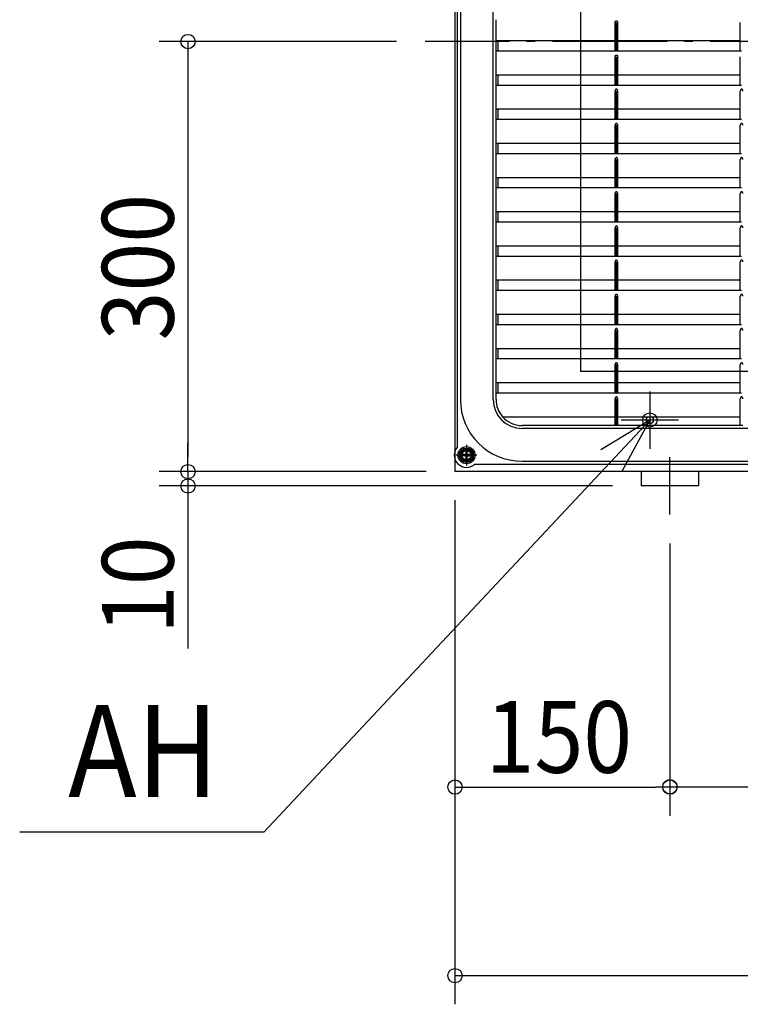
# Model space of a CAD drawing. Extents: x -704 to 1338, y -362 to 950.
# Drawn here: x -704 to -201, y -362 to 325 of the extents above; entities that cross this region are included whole.
import ezdxf

# ---------------------------------------------------------------- set-up
doc = ezdxf.new("R2010")
doc.units = 0
doc.header["$LTSCALE"] = 20
doc.header["$MEASUREMENT"] = 0
for name, pattern in [('CONTINOUS', [0]), ('DASHDOT', [5.5, 4, -0.6, 0.3, -0.6]), ('DOT_CENTER', [14, 12, -1, 0, -1])]:
    doc.linetypes.add(name, pattern=pattern)
doc.layers.get('0').update_dxf_attribs({"linetype": 'CONTINUOUS'})
for name, color, linetype in [('BASIS', 6, 'CONTINUOUS'), ('DETAIL', 5, 'CONTINUOUS'), ('FIX', 253, 'CONTINUOUS'), ('NOTE', 4, 'CONTINUOUS'), ('OUTLINE', 3, 'CONTINUOUS'), ('SIZE', 32, 'CONTINUOUS')]:
    doc.layers.add(name, color=color, linetype=linetype)
doc.styles.get("Standard").update_dxf_attribs({"font": 'SIMPLEX', "width": 0.9, "bigfont": 'BIGFONT'})

msp = doc.modelspace()

# ---------------------------------------------------------------- linework, layer by layer
at = {"linetype": 'CONTINUOUS'}
for p, q in [((-400, 600), (-400, 10)), ((-312.5, 540), (-312.5, 80)), ((-312.5, 80), (87.5, 80)), ((-270, 10), (-270, 0)), ((-230, 10), (-230, 0))]:
    msp.add_line(p, q, dxfattribs=at)
msp.add_line((400, 10), (-400, 10))
at = {"linetype": 'DASHDOT'}
msp.add_line((-230, 0), (-270, 0), dxfattribs=at)
at = {"layer": 'BASIS', "color": 6, "linetype": 'DASHDOT'}
for p, q in [((188, 310), (-420.84, 310)), ((-250, -20), (-250, 20)), ((-230, 0), (-270, 0))]:
    msp.add_line(p, q, dxfattribs=at)
at = {"layer": 'BASIS', "linetype": 'DOT_CENTER'}
for p, q in [((-264, 58.06), (-264, 38.85)), ((-256.85, 46), (-271.15, 46))]:
    msp.add_line(p, q, dxfattribs=at)
at = {"layer": 'BASIS', "linetype": 'DASHDOT'}
for p, q in [((-392, 28.7), (-392, 14.3)), ((-384.8, 21.5), (-399.2, 21.5))]:
    msp.add_line(p, q, dxfattribs=at)
at = {"layer": 'DETAIL', "linetype": 'CONTINUOUS'}
for p, q in [((-398.21, 27.3), (-398.21, 574.7)), ((-396.21, 541.71), (-396.21, 60.29)), ((-373.35, 60.29), (-373.35, 541.71)), ((-371.35, 310.67), (-371.35, 325.26)), ((-288.25, 303.52), (-288.25, 323.21)), ((-286.45, 303.52), (-286.45, 323.21)), ((-200.85, 303.52), (-200.85, 323.21)), ((-371.35, 303.52), (-371.35, 310.67)), ((-371.35, 310.67), (-288.25, 310.67)), ((-370, 310.67), (-370, 303.52)), ((-286.45, 310.67), (-200.85, 310.67)), ((-371.35, 303.52), (-287.35, 303.52)), ((-371.35, 303.38), (-371.35, 303.52)), ((-287.35, 303.52), (-199.95, 303.52)), ((-371.35, 286.82), (-371.35, 301.41)), ((-288.25, 279.67), (-288.25, 299.36)), ((-286.45, 279.67), (-286.45, 299.36)), ((-200.85, 279.67), (-200.85, 299.36)), ((-371.35, 279.67), (-371.35, 286.82)), ((-371.35, 286.82), (-288.25, 286.82)), ((-370, 286.82), (-370, 279.67)), ((-286.45, 286.82), (-200.85, 286.82)), ((-371.35, 279.67), (-287.35, 279.67)), ((-371.35, 279.53), (-371.35, 279.67)), ((-371.35, 262.97), (-371.35, 277.56)), ((-288.25, 255.82), (-288.25, 275.51)), ((-287.35, 279.67), (-199.95, 279.67)), ((-286.45, 255.82), (-286.45, 275.51)), ((-200.85, 255.82), (-200.85, 275.51)), ((-371.35, 255.82), (-371.35, 262.97)), ((-371.35, 262.97), (-288.25, 262.97)), ((-370, 262.97), (-370, 255.82)), ((-286.45, 262.97), (-200.85, 262.97)), ((-371.35, 255.82), (-287.35, 255.82)), ((-371.35, 255.68), (-371.35, 255.82)), ((-287.35, 255.82), (-199.95, 255.82)), ((-371.35, 239.12), (-371.35, 253.71)), ((-288.25, 231.97), (-288.25, 251.66)), ((-286.45, 231.97), (-286.45, 251.66)), ((-200.85, 231.97), (-200.85, 251.66)), ((-371.35, 231.97), (-371.35, 239.12)), ((-371.35, 239.12), (-288.25, 239.12)), ((-370, 239.12), (-370, 231.97)), ((-286.45, 239.12), (-200.85, 239.12)), ((-371.35, 231.97), (-287.35, 231.97)), ((-371.35, 231.83), (-371.35, 231.97)), ((-371.35, 215.27), (-371.35, 229.86)), ((-288.25, 208.12), (-288.25, 227.81)), ((-287.35, 231.97), (-199.95, 231.97)), ((-286.45, 208.12), (-286.45, 227.81)), ((-200.85, 208.12), (-200.85, 227.81)), ((-371.35, 208.12), (-371.35, 215.27)), ((-371.35, 215.27), (-288.25, 215.27)), ((-370, 215.27), (-370, 208.12)), ((-286.45, 215.27), (-200.85, 215.27)), ((-371.35, 208.12), (-287.35, 208.12)), ((-371.35, 207.98), (-371.35, 208.12)), ((-287.35, 208.12), (-199.95, 208.12)), ((-371.35, 191.42), (-371.35, 206.01)), ((-288.25, 184.27), (-288.25, 203.96)), ((-286.45, 184.27), (-286.45, 203.96)), ((-200.85, 184.27), (-200.85, 203.96)), ((-371.35, 184.27), (-371.35, 191.42)), ((-371.35, 191.42), (-288.25, 191.42)), ((-370, 191.42), (-370, 184.27)), ((-286.45, 191.42), (-200.85, 191.42)), ((-371.35, 184.27), (-287.35, 184.27)), ((-371.35, 184.13), (-371.35, 184.27)), ((-371.35, 167.57), (-371.35, 182.16)), ((-288.25, 160.42), (-288.25, 180.11)), ((-287.35, 184.27), (-199.95, 184.27)), ((-286.45, 160.42), (-286.45, 180.11)), ((-200.85, 160.42), (-200.85, 180.11)), ((-371.35, 160.42), (-371.35, 167.57)), ((-371.35, 167.57), (-288.25, 167.57)), ((-370, 167.57), (-370, 160.42)), ((-286.45, 167.57), (-200.85, 167.57)), ((-371.35, 160.42), (-287.35, 160.42)), ((-371.35, 160.28), (-371.35, 160.42)), ((-371.35, 143.72), (-371.35, 158.31)), ((-287.35, 160.42), (-199.95, 160.42)), ((-288.25, 136.57), (-288.25, 156.26)), ((-286.45, 136.57), (-286.45, 156.26)), ((-200.85, 136.57), (-200.85, 156.26)), ((-371.35, 136.57), (-371.35, 143.72)), ((-371.35, 143.72), (-288.25, 143.72)), ((-370, 143.72), (-370, 136.57)), ((-286.45, 143.72), (-200.85, 143.72)), ((-371.35, 136.57), (-287.35, 136.57)), ((-371.35, 136.43), (-371.35, 136.57)), ((-371.35, 119.87), (-371.35, 134.46)), ((-288.25, 112.72), (-288.25, 132.41)), ((-287.35, 136.57), (-199.95, 136.57)), ((-286.45, 112.72), (-286.45, 132.41)), ((-200.85, 112.72), (-200.85, 132.41)), ((-371.35, 112.72), (-371.35, 119.87)), ((-371.35, 119.87), (-288.25, 119.87)), ((-370, 119.87), (-370, 112.72)), ((-286.45, 119.87), (-200.85, 119.87)), ((-371.35, 112.72), (-287.35, 112.72)), ((-371.35, 112.58), (-371.35, 112.72)), ((-371.35, 96.02), (-371.35, 110.61)), ((-287.35, 112.72), (-199.95, 112.72)), ((-288.25, 88.87), (-288.25, 108.56)), ((-286.45, 88.87), (-286.45, 108.56)), ((-200.85, 88.87), (-200.85, 108.56)), ((-371.35, 88.87), (-371.35, 96.02)), ((-371.35, 96.02), (-288.25, 96.02)), ((-370, 96.02), (-370, 88.87)), ((-286.45, 96.02), (-200.85, 96.02)), ((-371.35, 88.87), (-287.35, 88.87)), ((-371.35, 88.73), (-371.35, 88.87)), ((-371.35, 72.17), (-371.35, 86.76)), ((-288.25, 65.02), (-288.25, 84.71)), ((-287.35, 88.87), (-199.95, 88.87)), ((-286.45, 65.02), (-286.45, 84.71)), ((-200.85, 65.02), (-200.85, 84.71)), ((-371.35, 65.02), (-371.35, 72.17)), ((-371.35, 72.17), (-288.25, 72.17)), ((-370, 72.17), (-370, 65.02)), ((-286.45, 72.17), (-200.85, 72.17)), ((-371.35, 65.02), (-287.35, 65.02)), ((-371.35, 64.88), (-371.35, 65.02)), ((-371.35, 60.29), (-371.35, 62.91)), ((-287.35, 65.02), (-199.95, 65.02)), ((-288.25, 42.15), (-288.25, 60.86)), ((-286.45, 42.15), (-286.45, 60.86)), ((-200.85, 42.15), (-200.85, 60.86)), ((-366.84, 48.32), (-288.25, 48.32)), ((-286.45, 48.32), (-200.85, 48.32)), ((-288.25, 42.15), (-353.21, 42.15)), ((-286.45, 42.15), (-288.25, 42.15)), ((-200.85, 42.15), (-286.45, 42.15)), ((-199.05, 42.15), (-200.85, 42.15)), ((128.21, 40.15), (-353.21, 40.15)), ((-396.1, 23.87), (-396, 23.81)), ((-396, 23.81), (-392, 26.12)), ((-396, 19.19), (-396, 23.81)), ((-394.45, 21), (-394.45, 22)), ((-393, 22), (-394.45, 22)), ((-393, 21), (-394.45, 21)), ((-392.72, 20.91), (-392.72, 22.09)), ((-392.59, 22.22), (-391.41, 22.22)), ((-392.59, 20.78), (-391.41, 20.78)), ((-392.5, 23.95), (-392.5, 22.5)), ((-392.5, 23.95), (-391.5, 23.95)), ((-392, 26.23), (-392, 26.12)), ((-392, 26.12), (-388, 23.81)), ((-391.5, 22.5), (-391.5, 23.95)), ((-391.28, 20.91), (-391.28, 22.09)), ((-389.55, 22), (-391, 22)), ((-391, 21), (-389.55, 21)), ((-389.55, 22), (-389.55, 21)), ((-387.9, 23.87), (-388, 23.81)), ((-388, 23.81), (-388, 19.19)), ((-396.1, 19.13), (-396, 19.19)), ((-392, 16.88), (-396, 19.19)), ((-392.5, 20.5), (-392.5, 19.05)), ((-391.5, 19.05), (-392.5, 19.05)), ((-388, 19.19), (-392, 16.88)), ((-392, 16.77), (-392, 16.88)), ((-391.5, 19.05), (-391.5, 20.5)), ((-387.9, 19.13), (-388, 19.19)), ((-386.2, 15.29), (161.2, 15.29)), ((-353.21, 17.29), (128.21, 17.29))]:
    msp.add_line(p, q, dxfattribs=at)
at = {"layer": 'DETAIL', "linetype": 'DOT_CENTER'}
for p, q in [((-287.35, 303.52), (-287.35, 323.21)), ((-287.35, 279.67), (-287.35, 299.36)), ((-287.35, 255.82), (-287.35, 275.51)), ((-287.35, 231.97), (-287.35, 251.66)), ((-287.35, 208.12), (-287.35, 227.81)), ((-287.35, 184.27), (-287.35, 203.96)), ((-287.35, 160.42), (-287.35, 180.11)), ((-287.35, 136.57), (-287.35, 156.26)), ((-287.35, 112.72), (-287.35, 132.41)), ((-287.35, 88.87), (-287.35, 108.56)), ((-287.35, 65.02), (-287.35, 84.71)), ((-287.35, 42.15), (-287.35, 60.86))]:
    msp.add_line(p, q, dxfattribs=at)
at = {"layer": 'DETAIL', "linetype": 'CONTINUOUS'}
for centre, radius in [((-264, 46), 2.53), ((-392, 21.5), 6), ((-392, 21.5), 5), ((-392, 21.5), 3.5), ((-392, 21.5), 3.25)]:
    msp.add_circle(centre, radius, dxfattribs=at)
for centre, radius, start, end in [((-376.86, 301.41), 5.51, 0.06255, 6.25415), ((-376.86, 277.56), 5.51, 0.06255, 6.25415), ((-376.86, 253.71), 5.51, 0.06255, 6.25415), ((-376.86, 229.86), 5.51, 0.06255, 6.25415), ((-376.86, 206.01), 5.51, 0.06255, 6.25415), ((-376.86, 182.16), 5.51, 0.06255, 6.25415), ((-376.86, 158.31), 5.51, 0.06255, 6.25415), ((-376.86, 134.46), 5.51, 0.06255, 6.25415), ((-376.86, 110.61), 5.51, 0.06255, 6.25415), ((-376.86, 86.76), 5.51, 0.06255, 6.25415), ((-376.86, 62.91), 5.51, 0.06255, 6.25415), ((-353.21, 60.29), 43, 180, 270), ((-353.21, 60.29), 20.14, 180, 270), ((-353.21, 60.29), 18.14, 180, 221.30153), ((-353.21, 60.29), 18.14, 221.30153, 270), ((-392, 21.5), 8.5, 136.93573, 313.06427), ((-393, 22.5), 0.5, 270, 304.33993), ((-393, 20.5), 0.5, 55.66007, 90), ((-393, 22.5), 0.5, 304.33993, 325.66007), ((-393, 20.5), 0.5, 34.33993, 55.66007), ((-393, 22.5), 0.5, 325.66007, 0), ((-393, 20.5), 0.5, 0, 34.33993), ((-391, 22.5), 0.5, 180, 214.33993), ((-391, 20.5), 0.5, 145.66007, 180), ((-391, 22.5), 0.5, 214.33993, 235.66007), ((-391, 20.5), 0.5, 124.33993, 145.66007), ((-391, 22.5), 0.5, 235.66007, 270), ((-391, 20.5), 0.5, 90, 124.33993)]:
    msp.add_arc(centre, radius, start, end, dxfattribs=at)
for points, knots in [([(-288.25, 323.21), (-288.24, 323.33), (-288.23, 323.58), (-288.12, 323.87), (-287.99, 324.11), (-287.86, 324.26), (-287.72, 324.37), (-287.59, 324.44), (-287.47, 324.48), (-287.35, 324.49), (-287.23, 324.48), (-287.11, 324.44), (-286.99, 324.38), (-286.84, 324.26), (-286.71, 324.11), (-286.58, 323.87), (-286.47, 323.58), (-286.46, 323.33), (-286.45, 323.21)], [0, 0, 0, 0, 0.376156, 0.740425, 0.929217, 1.189084, 1.318471, 1.475443, 1.611503, 1.717691, 1.823864, 1.959897, 2.099803, 2.246466, 2.506563, 2.695471, 3.059458, 3.435299, 3.435299, 3.435299, 3.435299]), ([(-371.35, 303.38), (-371.35, 303.35), (-371.35, 303.29), (-371.37, 303.16), (-371.39, 302.99), (-371.41, 302.77), (-371.42, 302.53), (-371.41, 302.33), (-371.4, 302.15), (-371.39, 302.05), (-371.38, 302.01)], [0, 0, 0, 0, 0.088311, 0.194978, 0.387772, 0.61462, 0.851843, 1.091502, 1.241779, 1.379332, 1.379332, 1.379332, 1.379332]), ([(-288.25, 299.36), (-288.24, 299.48), (-288.23, 299.73), (-288.12, 300.04), (-287.98, 300.27), (-287.85, 300.42), (-287.71, 300.53), (-287.59, 300.59), (-287.47, 300.63), (-287.34, 300.64), (-287.22, 300.63), (-287.11, 300.59), (-286.99, 300.53), (-286.86, 300.43), (-286.72, 300.27), (-286.58, 300.04), (-286.47, 299.73), (-286.46, 299.48), (-286.45, 299.36)], [0, 0, 0, 0, 0.376156, 0.740425, 0.971736, 1.18918, 1.335746, 1.475564, 1.611625, 1.717813, 1.850743, 1.960014, 2.08031, 2.246572, 2.464182, 2.695673, 3.05966, 3.435501, 3.435501, 3.435501, 3.435501]), ([(-371.35, 279.53), (-371.35, 279.5), (-371.35, 279.44), (-371.37, 279.31), (-371.39, 279.14), (-371.41, 278.92), (-371.42, 278.68), (-371.41, 278.48), (-371.4, 278.3), (-371.39, 278.2), (-371.38, 278.16)], [0, 0, 0, 0, 0.088311, 0.194978, 0.387772, 0.61462, 0.851843, 1.091502, 1.241779, 1.379332, 1.379332, 1.379332, 1.379332]), ([(-286.45, 275.51), (-286.46, 275.63), (-286.47, 275.88), (-286.58, 276.17), (-286.71, 276.41), (-286.85, 276.57), (-286.99, 276.68), (-287.11, 276.74), (-287.22, 276.78), (-287.35, 276.79), (-287.47, 276.78), (-287.59, 276.74), (-287.71, 276.68), (-287.83, 276.59), (-287.97, 276.44), (-288.11, 276.2), (-288.23, 275.88), (-288.24, 275.63), (-288.25, 275.51)], [0, 0, 0, 0, 0.375836, 0.739818, 0.928708, 1.188776, 1.35501, 1.475291, 1.584626, 1.717647, 1.837686, 1.96002, 2.080301, 2.246535, 2.417607, 2.695539, 3.059521, 3.435357, 3.435357, 3.435357, 3.435357]), ([(-199.05, 275.51), (-199.06, 275.63), (-199.07, 275.88), (-199.19, 276.2), (-199.33, 276.44), (-199.47, 276.59), (-199.59, 276.68), (-199.71, 276.74), (-199.82, 276.78), (-199.94, 276.79), (-200.07, 276.78), (-200.18, 276.75), (-200.31, 276.68), (-200.45, 276.57), (-200.59, 276.41), (-200.72, 276.17), (-200.83, 275.88), (-200.84, 275.63), (-200.85, 275.51)], [0, 0, 0, 0, 0.375836, 0.739818, 1.017749, 1.188821, 1.355055, 1.475337, 1.584671, 1.717693, 1.823923, 1.960054, 2.080335, 2.246569, 2.506637, 2.695527, 3.059509, 3.435345, 3.435345, 3.435345, 3.435345]), ([(-371.35, 255.68), (-371.35, 255.65), (-371.35, 255.59), (-371.37, 255.46), (-371.39, 255.29), (-371.41, 255.07), (-371.42, 254.83), (-371.41, 254.63), (-371.4, 254.45), (-371.39, 254.35), (-371.38, 254.31)], [0, 0, 0, 0, 0.088311, 0.194978, 0.387772, 0.61462, 0.851843, 1.091502, 1.241779, 1.379332, 1.379332, 1.379332, 1.379332]), ([(-286.45, 251.66), (-286.46, 251.78), (-286.47, 252.03), (-286.58, 252.32), (-286.71, 252.56), (-286.84, 252.71), (-286.98, 252.82), (-287.11, 252.89), (-287.23, 252.93), (-287.35, 252.94), (-287.47, 252.93), (-287.58, 252.9), (-287.71, 252.83), (-287.85, 252.72), (-287.99, 252.56), (-288.12, 252.32), (-288.23, 252.03), (-288.24, 251.78), (-288.25, 251.66)], [0, 0, 0, 0, 0.375836, 0.739818, 0.928708, 1.188776, 1.318221, 1.475277, 1.611408, 1.717638, 1.823868, 1.959999, 2.08028, 2.246514, 2.506582, 2.695472, 3.059454, 3.43529, 3.43529, 3.43529, 3.43529]), ([(-199.05, 251.66), (-199.06, 251.78), (-199.07, 252.03), (-199.19, 252.35), (-199.33, 252.59), (-199.47, 252.73), (-199.59, 252.83), (-199.7, 252.89), (-199.82, 252.93), (-199.94, 252.94), (-200.07, 252.93), (-200.18, 252.9), (-200.31, 252.83), (-200.45, 252.72), (-200.59, 252.56), (-200.72, 252.32), (-200.83, 252.03), (-200.84, 251.78), (-200.85, 251.66)], [0, 0, 0, 0, 0.375836, 0.739818, 1.017749, 1.188821, 1.335462, 1.475348, 1.584682, 1.717704, 1.823934, 1.960065, 2.080346, 2.24658, 2.506648, 2.695538, 3.05952, 3.435356, 3.435356, 3.435356, 3.435356]), ([(-371.35, 231.83), (-371.35, 231.8), (-371.35, 231.74), (-371.37, 231.61), (-371.39, 231.44), (-371.41, 231.22), (-371.42, 230.98), (-371.41, 230.78), (-371.4, 230.6), (-371.39, 230.5), (-371.38, 230.46)], [0, 0, 0, 0, 0.088311, 0.194978, 0.387772, 0.61462, 0.851843, 1.091502, 1.241779, 1.379332, 1.379332, 1.379332, 1.379332]), ([(-286.45, 227.81), (-286.46, 227.93), (-286.47, 228.18), (-286.59, 228.5), (-286.73, 228.74), (-286.86, 228.88), (-286.98, 228.97), (-287.1, 229.04), (-287.22, 229.08), (-287.35, 229.09), (-287.48, 229.08), (-287.6, 229.04), (-287.71, 228.98), (-287.86, 228.86), (-287.99, 228.71), (-288.12, 228.47), (-288.23, 228.18), (-288.24, 227.93), (-288.25, 227.81)], [0, 0, 0, 0, 0.375836, 0.739818, 1.017749, 1.188821, 1.318267, 1.475322, 1.584657, 1.717678, 1.8507, 1.960034, 2.099919, 2.24656, 2.506628, 2.695519, 3.0595, 3.435336, 3.435336, 3.435336, 3.435336]), ([(-199.05, 227.81), (-199.06, 227.93), (-199.07, 228.18), (-199.19, 228.5), (-199.33, 228.74), (-199.46, 228.88), (-199.58, 228.97), (-199.7, 229.04), (-199.82, 229.08), (-199.95, 229.09), (-200.08, 229.08), (-200.19, 229.04), (-200.31, 228.98), (-200.43, 228.89), (-200.57, 228.74), (-200.71, 228.5), (-200.83, 228.18), (-200.84, 227.93), (-200.85, 227.81)], [0, 0, 0, 0, 0.375836, 0.739818, 1.017749, 1.188821, 1.318267, 1.475322, 1.584657, 1.717678, 1.8507, 1.960034, 2.080316, 2.246549, 2.417621, 2.695553, 3.059535, 3.435371, 3.435371, 3.435371, 3.435371]), ([(-371.35, 207.98), (-371.35, 207.95), (-371.35, 207.89), (-371.37, 207.76), (-371.39, 207.59), (-371.41, 207.37), (-371.42, 207.13), (-371.41, 206.93), (-371.4, 206.75), (-371.39, 206.65), (-371.38, 206.61)], [0, 0, 0, 0, 0.088311, 0.194978, 0.387772, 0.61462, 0.851843, 1.091502, 1.241779, 1.379332, 1.379332, 1.379332, 1.379332]), ([(-286.45, 203.96), (-286.46, 204.08), (-286.47, 204.33), (-286.59, 204.65), (-286.73, 204.89), (-286.86, 205.03), (-286.98, 205.12), (-287.1, 205.19), (-287.23, 205.23), (-287.35, 205.24), (-287.48, 205.23), (-287.59, 205.19), (-287.71, 205.13), (-287.85, 205.02), (-287.99, 204.86), (-288.12, 204.62), (-288.23, 204.33), (-288.24, 204.08), (-288.25, 203.96)], [0, 0, 0, 0, 0.375836, 0.739818, 1.017749, 1.188821, 1.318267, 1.475322, 1.597656, 1.717695, 1.850716, 1.960051, 2.080332, 2.246566, 2.506634, 2.695524, 3.059506, 3.435342, 3.435342, 3.435342, 3.435342]), ([(-199.05, 203.96), (-199.06, 204.08), (-199.07, 204.33), (-199.18, 204.62), (-199.31, 204.86), (-199.44, 205.01), (-199.59, 205.13), (-199.7, 205.19), (-199.82, 205.23), (-199.95, 205.24), (-200.08, 205.23), (-200.2, 205.19), (-200.32, 205.12), (-200.46, 205.01), (-200.59, 204.86), (-200.72, 204.62), (-200.83, 204.33), (-200.84, 204.08), (-200.85, 203.96)], [0, 0, 0, 0, 0.375836, 0.739818, 0.928708, 1.188776, 1.335417, 1.475302, 1.584637, 1.717658, 1.85068, 1.960014, 2.11707, 2.246515, 2.506583, 2.695473, 3.059455, 3.435291, 3.435291, 3.435291, 3.435291]), ([(-371.35, 184.13), (-371.35, 184.1), (-371.35, 184.04), (-371.37, 183.91), (-371.39, 183.74), (-371.41, 183.52), (-371.42, 183.28), (-371.41, 183.08), (-371.4, 182.9), (-371.39, 182.8), (-371.38, 182.76)], [0, 0, 0, 0, 0.088311, 0.194978, 0.387772, 0.61462, 0.851843, 1.091502, 1.241779, 1.379332, 1.379332, 1.379332, 1.379332]), ([(-286.45, 180.11), (-286.46, 180.23), (-286.47, 180.48), (-286.59, 180.8), (-286.73, 181.04), (-286.87, 181.18), (-286.99, 181.28), (-287.11, 181.34), (-287.23, 181.38), (-287.35, 181.39), (-287.47, 181.38), (-287.59, 181.34), (-287.71, 181.28), (-287.86, 181.16), (-287.99, 181.01), (-288.12, 180.77), (-288.23, 180.48), (-288.24, 180.23), (-288.25, 180.11)], [0, 0, 0, 0, 0.375836, 0.739818, 1.017749, 1.188821, 1.335462, 1.475348, 1.611479, 1.717709, 1.823939, 1.96007, 2.099955, 2.246596, 2.506664, 2.695554, 3.059536, 3.435372, 3.435372, 3.435372, 3.435372]), ([(-199.05, 180.11), (-199.06, 180.23), (-199.07, 180.48), (-199.19, 180.8), (-199.33, 181.04), (-199.46, 181.18), (-199.58, 181.27), (-199.7, 181.34), (-199.82, 181.38), (-199.95, 181.39), (-200.07, 181.38), (-200.19, 181.34), (-200.31, 181.28), (-200.43, 181.19), (-200.57, 181.04), (-200.71, 180.8), (-200.83, 180.48), (-200.84, 180.23), (-200.85, 180.11)], [0, 0, 0, 0, 0.375836, 0.739818, 1.017749, 1.188821, 1.318267, 1.475322, 1.584657, 1.717678, 1.837717, 1.960051, 2.080332, 2.246566, 2.417638, 2.69557, 3.059551, 3.435387, 3.435387, 3.435387, 3.435387]), ([(-371.35, 160.28), (-371.35, 160.25), (-371.35, 160.19), (-371.37, 160.06), (-371.39, 159.89), (-371.41, 159.67), (-371.42, 159.43), (-371.41, 159.23), (-371.4, 159.05), (-371.39, 158.95), (-371.38, 158.91)], [0, 0, 0, 0, 0.088311, 0.194978, 0.387772, 0.61462, 0.851843, 1.091502, 1.241779, 1.379332, 1.379332, 1.379332, 1.379332]), ([(-286.45, 156.26), (-286.46, 156.38), (-286.47, 156.63), (-286.59, 156.95), (-286.73, 157.19), (-286.87, 157.33), (-286.99, 157.43), (-287.1, 157.49), (-287.22, 157.53), (-287.35, 157.54), (-287.47, 157.53), (-287.59, 157.49), (-287.71, 157.43), (-287.84, 157.33), (-287.98, 157.17), (-288.12, 156.94), (-288.23, 156.63), (-288.24, 156.38), (-288.25, 156.26)], [0, 0, 0, 0, 0.375836, 0.739818, 1.017749, 1.188821, 1.335462, 1.475348, 1.584682, 1.717704, 1.837742, 1.960077, 2.080358, 2.246592, 2.46418, 2.695646, 3.059628, 3.435464, 3.435464, 3.435464, 3.435464]), ([(-199.05, 156.26), (-199.06, 156.38), (-199.07, 156.63), (-199.18, 156.94), (-199.32, 157.17), (-199.46, 157.33), (-199.59, 157.43), (-199.72, 157.5), (-199.83, 157.53), (-199.95, 157.54), (-200.07, 157.53), (-200.19, 157.49), (-200.31, 157.43), (-200.43, 157.33), (-200.57, 157.19), (-200.71, 156.95), (-200.83, 156.63), (-200.84, 156.38), (-200.85, 156.26)], [0, 0, 0, 0, 0.375836, 0.739818, 0.971284, 1.188873, 1.355106, 1.475388, 1.611519, 1.717749, 1.837788, 1.960122, 2.100007, 2.246648, 2.41772, 2.695651, 3.059633, 3.435469, 3.435469, 3.435469, 3.435469]), ([(-371.35, 136.43), (-371.35, 136.4), (-371.35, 136.34), (-371.37, 136.21), (-371.39, 136.04), (-371.41, 135.82), (-371.42, 135.58), (-371.41, 135.38), (-371.4, 135.2), (-371.39, 135.1), (-371.38, 135.06)], [0, 0, 0, 0, 0.088311, 0.194978, 0.387772, 0.61462, 0.851843, 1.091502, 1.241779, 1.379332, 1.379332, 1.379332, 1.379332]), ([(-286.45, 132.41), (-286.46, 132.53), (-286.47, 132.78), (-286.59, 133.1), (-286.73, 133.34), (-286.86, 133.48), (-286.98, 133.57), (-287.1, 133.64), (-287.23, 133.68), (-287.35, 133.69), (-287.47, 133.68), (-287.59, 133.64), (-287.71, 133.58), (-287.83, 133.48), (-287.97, 133.34), (-288.11, 133.1), (-288.23, 132.78), (-288.24, 132.53), (-288.25, 132.41)], [0, 0, 0, 0, 0.375836, 0.739818, 1.017749, 1.188821, 1.318267, 1.475322, 1.597656, 1.717695, 1.837733, 1.960068, 2.099953, 2.246594, 2.417666, 2.695597, 3.059579, 3.435415, 3.435415, 3.435415, 3.435415]), ([(-199.05, 132.41), (-199.06, 132.53), (-199.07, 132.78), (-199.18, 133.07), (-199.31, 133.31), (-199.44, 133.46), (-199.58, 133.57), (-199.71, 133.64), (-199.83, 133.68), (-199.95, 133.69), (-200.07, 133.68), (-200.18, 133.65), (-200.31, 133.58), (-200.45, 133.47), (-200.59, 133.31), (-200.72, 133.07), (-200.83, 132.78), (-200.84, 132.53), (-200.85, 132.41)], [0, 0, 0, 0, 0.375836, 0.739818, 0.928708, 1.188776, 1.318221, 1.475277, 1.611408, 1.717638, 1.823868, 1.959999, 2.08028, 2.246514, 2.506582, 2.695472, 3.059454, 3.43529, 3.43529, 3.43529, 3.43529]), ([(-371.35, 112.58), (-371.35, 112.55), (-371.35, 112.49), (-371.37, 112.36), (-371.39, 112.19), (-371.41, 111.97), (-371.42, 111.73), (-371.41, 111.53), (-371.4, 111.35), (-371.39, 111.25), (-371.38, 111.21)], [0, 0, 0, 0, 0.088311, 0.194978, 0.387772, 0.61462, 0.851843, 1.091502, 1.241779, 1.379332, 1.379332, 1.379332, 1.379332]), ([(-286.45, 108.56), (-286.46, 108.68), (-286.47, 108.93), (-286.58, 109.24), (-286.72, 109.47), (-286.85, 109.62), (-286.98, 109.72), (-287.1, 109.79), (-287.22, 109.83), (-287.35, 109.84), (-287.47, 109.83), (-287.59, 109.79), (-287.71, 109.73), (-287.83, 109.63), (-287.97, 109.49), (-288.11, 109.25), (-288.23, 108.93), (-288.24, 108.68), (-288.25, 108.56)], [0, 0, 0, 0, 0.375836, 0.739818, 0.971284, 1.188873, 1.318318, 1.475373, 1.584708, 1.717729, 1.837768, 1.960102, 2.099987, 2.246628, 2.4177, 2.695632, 3.059614, 3.43545, 3.43545, 3.43545, 3.43545]), ([(-199.05, 108.56), (-199.06, 108.68), (-199.07, 108.93), (-199.19, 109.25), (-199.33, 109.49), (-199.47, 109.63), (-199.59, 109.73), (-199.7, 109.79), (-199.82, 109.83), (-199.95, 109.84), (-200.07, 109.83), (-200.2, 109.79), (-200.32, 109.72), (-200.44, 109.63), (-200.57, 109.49), (-200.71, 109.25), (-200.83, 108.93), (-200.84, 108.68), (-200.85, 108.56)], [0, 0, 0, 0, 0.375836, 0.739818, 1.017749, 1.188821, 1.335462, 1.475348, 1.584682, 1.717704, 1.837742, 1.960077, 2.117132, 2.246577, 2.417649, 2.695581, 3.059562, 3.435399, 3.435399, 3.435399, 3.435399]), ([(-371.35, 88.73), (-371.35, 88.7), (-371.35, 88.64), (-371.37, 88.51), (-371.39, 88.34), (-371.41, 88.12), (-371.42, 87.88), (-371.41, 87.68), (-371.4, 87.5), (-371.39, 87.4), (-371.38, 87.36)], [0, 0, 0, 0, 0.088311, 0.194978, 0.387772, 0.61462, 0.851843, 1.091502, 1.241779, 1.379332, 1.379332, 1.379332, 1.379332]), ([(-286.45, 84.71), (-286.46, 84.83), (-286.47, 85.08), (-286.58, 85.39), (-286.72, 85.62), (-286.86, 85.78), (-286.99, 85.88), (-287.11, 85.94), (-287.23, 85.98), (-287.35, 85.99), (-287.47, 85.98), (-287.59, 85.94), (-287.71, 85.88), (-287.85, 85.77), (-287.99, 85.61), (-288.12, 85.37), (-288.23, 85.08), (-288.24, 84.83), (-288.25, 84.71)], [0, 0, 0, 0, 0.375836, 0.739818, 0.971284, 1.188873, 1.355106, 1.475388, 1.597722, 1.717761, 1.837799, 1.960133, 2.080415, 2.246648, 2.506716, 2.695607, 3.059588, 3.435425, 3.435425, 3.435425, 3.435425]), ([(-199.05, 84.71), (-199.06, 84.83), (-199.07, 85.08), (-199.18, 85.39), (-199.32, 85.62), (-199.46, 85.78), (-199.59, 85.88), (-199.71, 85.94), (-199.83, 85.98), (-199.95, 85.99), (-200.07, 85.98), (-200.18, 85.95), (-200.31, 85.88), (-200.45, 85.77), (-200.59, 85.61), (-200.72, 85.37), (-200.83, 85.08), (-200.84, 84.83), (-200.85, 84.71)], [0, 0, 0, 0, 0.375836, 0.739818, 0.971284, 1.188873, 1.355106, 1.475388, 1.597722, 1.717761, 1.82399, 1.960122, 2.080403, 2.246637, 2.506705, 2.695595, 3.059577, 3.435413, 3.435413, 3.435413, 3.435413]), ([(-371.35, 64.88), (-371.35, 64.85), (-371.35, 64.79), (-371.37, 64.66), (-371.39, 64.49), (-371.41, 64.27), (-371.42, 64.03), (-371.41, 63.83), (-371.4, 63.65), (-371.39, 63.55), (-371.38, 63.51)], [0, 0, 0, 0, 0.088311, 0.194978, 0.387772, 0.61462, 0.851843, 1.091502, 1.241779, 1.379332, 1.379332, 1.379332, 1.379332]), ([(-286.45, 60.86), (-286.46, 60.98), (-286.47, 61.23), (-286.58, 61.52), (-286.71, 61.76), (-286.84, 61.91), (-286.99, 62.03), (-287.1, 62.09), (-287.22, 62.13), (-287.35, 62.14), (-287.47, 62.13), (-287.59, 62.09), (-287.71, 62.03), (-287.85, 61.92), (-287.98, 61.77), (-288.12, 61.54), (-288.23, 61.23), (-288.24, 60.98), (-288.25, 60.86)], [0, 0, 0, 0, 0.375836, 0.739818, 0.928708, 1.188776, 1.335417, 1.475302, 1.584637, 1.717658, 1.837697, 1.960031, 2.099917, 2.246557, 2.464146, 2.695612, 3.059594, 3.43543, 3.43543, 3.43543, 3.43543]), ([(-199.05, 60.86), (-199.06, 60.98), (-199.07, 61.23), (-199.18, 61.54), (-199.32, 61.77), (-199.46, 61.93), (-199.59, 62.03), (-199.71, 62.09), (-199.83, 62.13), (-199.95, 62.14), (-200.07, 62.13), (-200.2, 62.09), (-200.32, 62.02), (-200.45, 61.92), (-200.58, 61.77), (-200.72, 61.54), (-200.83, 61.23), (-200.84, 60.98), (-200.85, 60.86)], [0, 0, 0, 0, 0.375836, 0.739818, 0.971284, 1.188873, 1.355106, 1.475388, 1.597722, 1.717761, 1.837799, 1.960133, 2.117189, 2.246634, 2.464222, 2.695689, 3.05967, 3.435507, 3.435507, 3.435507, 3.435507])]:
    msp.add_open_spline(points, degree=3, knots=knots, dxfattribs=at)
at = {"layer": 'FIX'}
msp.add_circle((-264, 46), 5, dxfattribs=at)
at = {"layer": 'NOTE', "linetype": 'CONTINOUS'}
for p, q in [((-264, 66), (-264, 26)), ((-244, 46), (-284, 46))]:
    msp.add_line(p, q, dxfattribs=at)
at = {"layer": 'NOTE', "linetype": 'CONTINUOUS'}
msp.add_line((-264, 46), (-533.39, -241.56), dxfattribs=at)
at = {"layer": 'NOTE'}
msp.add_line((-533.39, -241.56), (-703.8, -241.56), dxfattribs=at)
at = {"layer": 'NOTE', "linetype": 'CONTINUOUS'}
msp.add_lwpolyline([(-283.14, 10.88), (-264, 46), (-298.14, 25.15)], dxfattribs=at)
at = {"layer": 'OUTLINE', "linetype": 'CONTINUOUS'}
for p, q in [((-398.21, 27.3), (-398.21, 574.7)), ((-396.21, 541.71), (-396.21, 60.29)), ((-396.1, 23.87), (-396, 23.81)), ((-396, 23.81), (-392, 26.12)), ((-396, 19.19), (-396, 23.81)), ((-394.45, 21), (-394.45, 22)), ((-393, 22), (-394.45, 22)), ((-393, 21), (-394.45, 21)), ((-392.72, 20.91), (-392.72, 22.09)), ((-392.59, 22.22), (-391.41, 22.22)), ((-392.59, 20.78), (-391.41, 20.78)), ((-392.5, 23.95), (-392.5, 22.5)), ((-392.5, 23.95), (-391.5, 23.95)), ((-392, 26.23), (-392, 26.12)), ((-392, 26.12), (-388, 23.81)), ((-391.5, 22.5), (-391.5, 23.95)), ((-391.28, 20.91), (-391.28, 22.09)), ((-389.55, 22), (-391, 22)), ((-391, 21), (-389.55, 21)), ((-389.55, 22), (-389.55, 21)), ((-387.9, 23.87), (-388, 23.81)), ((-388, 23.81), (-388, 19.19)), ((-396.1, 19.13), (-396, 19.19)), ((-392, 16.88), (-396, 19.19)), ((-392.5, 20.5), (-392.5, 19.05)), ((-391.5, 19.05), (-392.5, 19.05)), ((-388, 19.19), (-392, 16.88)), ((-392, 16.77), (-392, 16.88)), ((-391.5, 19.05), (-391.5, 20.5)), ((-387.9, 19.13), (-388, 19.19)), ((-386.2, 15.29), (161.2, 15.29)), ((-353.21, 17.29), (128.21, 17.29))]:
    msp.add_line(p, q, dxfattribs=at)
for radius in [6, 5, 3.5, 3.25]:
    msp.add_circle((-392, 21.5), radius, dxfattribs=at)
for centre, radius, start, end in [((-353.21, 60.29), 43, 180, 270), ((-392, 21.5), 8.5, 136.93573, 313.06427), ((-393, 22.5), 0.5, 270, 304.33993), ((-393, 20.5), 0.5, 55.66007, 90), ((-393, 22.5), 0.5, 304.33993, 325.66007), ((-393, 20.5), 0.5, 34.33993, 55.66007), ((-393, 22.5), 0.5, 325.66007, 0), ((-393, 20.5), 0.5, 0, 34.33993), ((-391, 22.5), 0.5, 180, 214.33993), ((-391, 20.5), 0.5, 145.66007, 180), ((-391, 22.5), 0.5, 214.33993, 235.66007), ((-391, 20.5), 0.5, 124.33993, 145.66007), ((-391, 22.5), 0.5, 235.66007, 270), ((-391, 20.5), 0.5, 90, 124.33993)]:
    msp.add_arc(centre, radius, start, end, dxfattribs=at)
at = {"layer": 'SIZE', "linetype": 'CONTINUOUS'}
for p, q in [((-440.84, 310), (-606.36, 310)), ((-586.36, 300), (-586.36, 20)), ((-586.36, 20), (-586.36, 30)), ((-420, 10), (-606.36, 10)), ((-420, 10), (-606.36, 10)), ((-586.36, 10), (-586.36, 0)), ((-290, 0), (-606.36, 0)), ((-586.36, -10), (-586.36, -113.29)), ((-400, -10), (-400, -361.55)), ((-400, -10), (-400, -230.05)), ((-250, -40), (-250, -229.8)), ((-250, -40), (-250, -230.05)), ((-390, -210.05), (-260, -210.05)), ((-240, -209.8), (240, -209.8)), ((-390, -341.55), (390, -341.55))]:
    msp.add_line(p, q, dxfattribs=at)
at = {"layer": 'SIZE', "linetype": 'BYBLOCK'}
for p, q in [((-586.36, 310), (-586.36, 300)), ((-586.36, 10), (-586.36, 20)), ((-586.36, 10), (-586.36, 20)), ((-586.36, 0), (-586.36, -10)), ((-400, -210.05), (-390, -210.05)), ((-250, -210.05), (-260, -210.05)), ((-250, -209.8), (-240, -209.8)), ((-400, -341.55), (-390, -341.55))]:
    msp.add_line(p, q, dxfattribs=at)
for centre in [(-586.36, 310), (-586.36, 10), (-586.36, 10), (-586.36, 0), (-400, -210.05), (-250, -209.8), (-250, -210.05), (-400, -341.55)]:
    msp.add_circle(centre, 5, dxfattribs=at)

# ---------------------------------------------------------------- texts
at = {"layer": 'NOTE', "width": 0.9}
msp.add_text('AH', height=64, dxfattribs=at).set_placement((-669.95, -216.87))
at = {"layer": 'SIZE', "linetype": 'CONTINUOUS', "width": 0.9}
for s, p in [('300', (-596.36, 101.56)), ('10', (-596.36, -103.29))]:
    msp.add_text(s, height=50, rotation=90, dxfattribs=at).set_placement(p)
msp.add_text('150', height=50, dxfattribs=at).set_placement((-378.57, -200.05))

doc.saveas('drawing.dxf')
